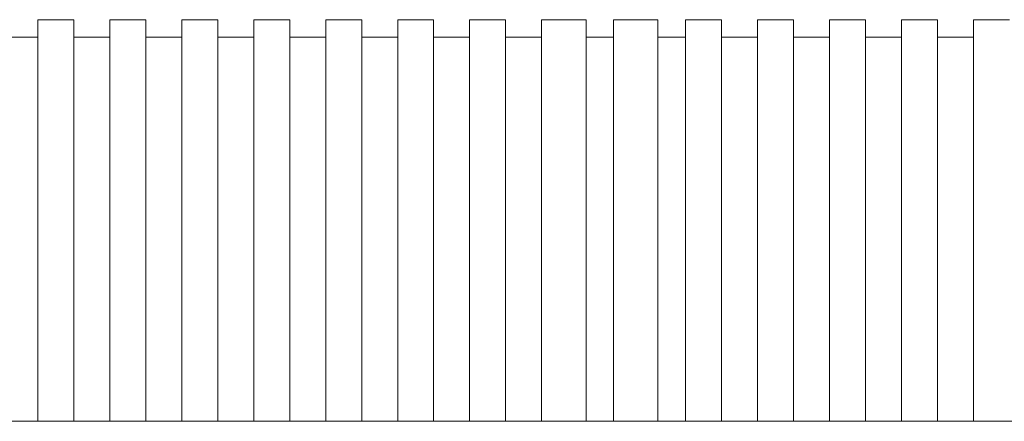
# Model space of a CAD drawing. Units: millimetres. Extents: x 53614 to 54676, y -50167 to -47895.
# Drawn here: x 54067 to 54177, y -49946 to -49902 of the extents above; entities that cross this region are included whole.
import ezdxf

# ---------------------------------------------------------------- set-up
doc = ezdxf.new("R2010")
doc.units = ezdxf.units.MM

# ---------------------------------------------------------------- blocks, each defined once
blk = doc.blocks.new('A$C7C9F2EEA')
at = {"lineweight": 0, "extrusion": (0, 1, 0)}
for p, q in [((305.54, 179.89), (305.54, 224.55)), ((305.54, 224.55), (309.54, 224.55)), ((309.54, 224.55), (309.54, 179.89)), ((313.54, 179.89), (313.54, 224.55)), ((313.54, 224.55), (317.54, 224.55)), ((317.54, 224.55), (317.54, 179.89)), ((321.54, 179.89), (321.54, 224.55)), ((321.54, 224.55), (325.54, 224.55)), ((325.54, 224.55), (325.54, 179.89)), ((329.54, 179.89), (329.54, 224.55)), ((329.54, 224.55), (333.54, 224.55)), ((333.54, 224.55), (333.54, 179.89)), ((337.54, 179.89), (337.54, 224.55)), ((337.54, 224.55), (341.54, 224.55)), ((341.54, 224.55), (341.54, 179.89)), ((345.54, 179.89), (345.54, 224.55)), ((345.54, 224.55), (349.54, 224.55)), ((349.54, 224.55), (349.54, 179.89)), ((353.54, 179.89), (353.54, 224.55)), ((353.54, 224.55), (357.54, 224.55)), ((357.54, 224.55), (357.54, 179.89)), ((361.54, 179.89), (361.54, 224.55)), ((361.54, 224.55), (366.47, 224.55)), ((366.47, 179.89), (366.47, 224.55)), ((369.54, 179.89), (369.54, 224.55)), ((369.54, 224.55), (374.47, 224.55)), ((374.47, 179.89), (374.47, 224.55)), ((377.54, 179.89), (377.54, 224.55)), ((377.54, 224.55), (381.54, 224.55)), ((381.54, 224.55), (381.54, 179.89)), ((385.54, 179.89), (385.54, 224.55)), ((385.54, 224.55), (389.54, 224.55)), ((389.54, 224.55), (389.54, 179.89)), ((393.54, 179.89), (393.54, 224.55)), ((393.54, 224.55), (397.54, 224.55)), ((397.54, 224.55), (397.54, 179.89)), ((401.54, 179.89), (401.54, 224.55)), ((401.54, 224.55), (405.54, 224.55)), ((405.54, 224.55), (405.54, 179.89)), ((409.54, 179.89), (409.54, 224.55)), ((409.54, 224.55), (413.54, 224.55)), ((301.54, 222.59), (305.54, 222.59)), ((309.54, 222.59), (313.54, 222.59)), ((317.54, 222.59), (321.54, 222.59)), ((325.54, 222.59), (329.54, 222.59)), ((333.54, 222.59), (337.54, 222.59)), ((341.54, 222.59), (345.54, 222.59)), ((349.54, 222.59), (353.54, 222.59)), ((357.54, 222.59), (361.54, 222.59)), ((366.47, 222.59), (369.54, 222.59)), ((374.47, 222.59), (377.54, 222.59)), ((381.54, 222.59), (385.54, 222.59)), ((389.54, 222.59), (393.54, 222.59)), ((397.54, 222.59), (401.54, 222.59)), ((405.54, 222.59), (409.54, 222.59)), ((202.53, 179.89), (429.53, 179.89))]:
    blk.add_line(p, q, dxfattribs=at)

msp = doc.modelspace()

# ---------------------------------------------------------------- block references
msp.add_blockref('A$C7C9F2EEA', (53763.82, -50126.08))

doc.saveas('drawing.dxf')
